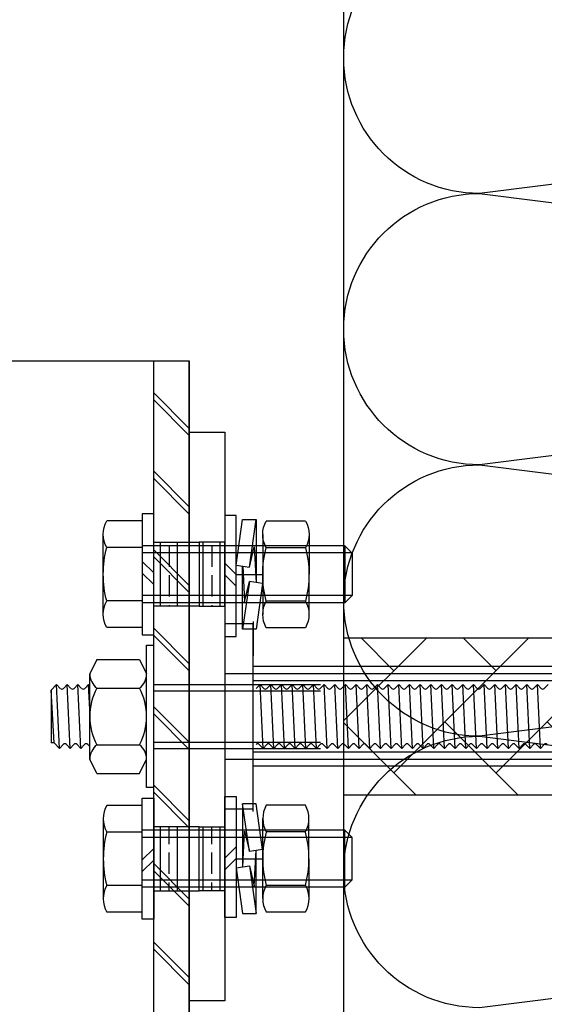
# Model space of a CAD drawing. Units: millimetres. Extents: x 7147587 to 7166753, y -4911064 to -4904958.
# Drawn here: x 7153574 to 7153648, y -4905526 to -4905387 of the extents above; entities that cross this region are included whole.
import ezdxf

# ---------------------------------------------------------------- set-up
doc = ezdxf.new("R2010")
doc.units = ezdxf.units.MM
for name, color, linetype in [('1', 2, 'Continuous'), ('INSULATION', 8, 'Continuous'), ('J-ETC', 8, 'Continuous'), ('J-FASNER', 6, 'Continuous')]:
    doc.layers.add(name, color=color, linetype=linetype)

# ---------------------------------------------------------------- blocks, each defined once
blk = doc.blocks.new('*U415')
blk.add_lwpolyline([(0, 8.5), (1.6, 8.5), (1.6, -8.5), (0, -8.5)], close=True)
at = {"layer": '1'}
for p, q in [((1.6, 1.45), (0, -0.15)), ((1.6, -0.2), (0, -1.8))]:
    blk.add_line(p, q, dxfattribs=at)
blk = doc.blocks.new('M8 SPRING WASHER')
for p, q in [((0, 7.7), (0, -1.14)), ((1.91, 7.7), (0, 7.7)), ((0.94, 1.01), (0, 7.7)), ((2.81, 1.27), (1.91, 7.7)), ((0.02, -1.14), (0.27, 3.85)), ((0.27, 3.85), (0.94, 1.01)), ((-0.91, 0), (2.81, 0)), ((2.81, 1.27), (0.94, 1.01)), ((1.63, -3.85), (1.9, 1.14)), ((1.9, -7.7), (1.9, 1.14)), ((-0.91, -1.27), (0.96, -1.01)), ((-0.91, -1.27), (-0.01, -7.7)), ((0.96, -1.01), (1.9, -7.7)), ((0.96, -1.01), (1.63, -3.85)), ((-0.01, -7.7), (1.9, -7.7))]:
    blk.add_line(p, q)
blk = doc.blocks.new('A$C018E2694')
for p, q in [((0.5, 15.01), (6.01, 15.01)), ((0, 13.13), (0.01, 1.88)), ((6.51, 13.13), (6.51, 1.88)), ((0.5, 11.26), (6.01, 11.26)), ((0.5, 3.75), (6.01, 3.75)), ((0.5, 0), (6.01, 0))]:
    blk.add_line(p, q)
for centre, radius, start, end in [((3.77, 13.13), 3.77, 150.1583, 209.8417), ((2.74, 13.13), 3.77, 330.1583, 29.8417), ((14.42, 7.51), 14.41, 164.9072, 195.0928), ((-7.9, 7.51), 14.41, 344.9072, 15.0928), ((3.84, 1.88), 3.83, 150.6878, 209.3122), ((2.67, 1.88), 3.83, 330.6878, 29.3122)]:
    blk.add_arc(centre, radius, start, end)
blk = doc.blocks.new('*U407')
at = {"rotation": 180}
blk.add_blockref('A$C018E2694', (6.51, 7.27), dxfattribs=at)
blk = doc.blocks.new('A$C019969F9')
for p, q in [((5.5, 15.22), (0.5, 15.22)), ((5.5, 0.21), (5.5, 15.22)), ((0, 13.35), (0.01, 2.09)), ((5.5, 11.47), (0.5, 11.47)), ((5.5, 4.21), (5.5, 11.72)), ((5.5, 3.96), (0.5, 3.96)), ((5.5, 0.21), (0.5, 0.21))]:
    blk.add_line(p, q)
for centre, radius, start, end in [((3.77, 13.35), 3.77, 150.1583, 209.8417), ((14.42, 7.72), 14.41, 164.9072, 195.0928), ((3.84, 2.09), 3.83, 150.6878, 209.3122)]:
    blk.add_arc(centre, radius, start, end)
blk = doc.blocks.new('A$C02946110')
at = {"layer": 'J-FASNER'}
h = blk.add_hatch(dxfattribs=at)
h.set_pattern_fill('ANSI35', color=1, scale=9.6, angle=135, style=0)
h.set_pattern_definition([(360, (251003.4025, 34093.4404), (9e-16, 2.4), []), (360, (251004.6025, 34092.2404), (9e-16, 2.4), [3, -0.6, 0, -0.6])])
h.paths.add_polyline_path([(13, 17.1), (4, 17.1), (4, 13.1), (13, 13.1)])
h = blk.add_hatch(dxfattribs=at)
h.set_pattern_fill('ANSI35', color=1, scale=9.6, angle=135, style=0)
h.set_pattern_definition([(360, (251003.4025, 34097.0404), (9e-16, 2.4), []), (360, (251004.6025, 34095.8404), (9e-16, 2.4), [3, -0.6, 0, -0.6])])
h.paths.add_polyline_path([(13, 7.1), (4, 7.1), (4, 11.1), (13, 11.1)])
for p, q in [((4.5, 33.98), (5.52, 35)), ((5.5, 34.98), (5.5, 5.5)), ((5.52, 35), (11.48, 35)), ((12.5, 33.98), (11.48, 35)), ((11.5, 34.98), (11.5, 5.5)), ((4.5, 34), (12.5, 34)), ((4.5, 34), (4.5, 5.5)), ((12.5, 34), (12.5, 5.5))]:
    blk.add_line(p, q, dxfattribs=at)
at = {"layer": 'J-FASNER', "color": 1, "elevation": 0}
for points in [[(13, 17.1), (4, 17.1), (4, 13.5), (13, 13.5)], [(13, 7.1), (4, 7.1), (4, 13.5), (13, 13.5)]]:
    blk.add_lwpolyline(points, close=True, dxfattribs=at)
at = {"layer": 'J-FASNER', "xscale": -1, "rotation": 270}
for name, p in [('*U407', (8.75, 22.43)), ('M8 SPRING WASHER', (8.51, 19.61)), ('*U415', (8.74, 17.1)), ('*U415', (8.5, 5.5)), ('A$C019969F9', (0.78, 0))]:
    blk.add_blockref(name, p, dxfattribs=at)
blk = doc.blocks.new('A$C7FBC7EC6')
at = {"layer": 'J-ETC'}
for p, q in [((6.34, 142.87), (6.34, 41.87)), ((6.34, 142.87), (6.34, 28.41)), ((8.34, 142.87), (8.34, 41.87)), ((8.34, 142.87), (8.34, 28.41)), ((18.34, 142.87), (18.34, 28.41)), ((18.34, 142.87), (18.34, 28.41)), ((20.34, 142.87), (20.34, 28.41)), ((20.34, 142.87), (20.34, 28.41)), ((8.84, 69.87), (9.41, 69.33)), ((8.84, 69.87), (9.41, 69.33)), ((17.84, 68.78), (17.28, 69.31)), ((17.84, 68.78), (17.28, 69.31)), ((8.84, 68.37), (9.41, 68.9)), ((8.84, 68.37), (9.41, 68.9)), ((17.84, 68.78), (8.84, 68.37)), ((17.84, 68.78), (8.84, 68.37)), ((8.84, 68.37), (9.41, 67.83)), ((8.84, 68.37), (9.41, 67.83)), ((17.84, 68.78), (17.28, 68.25)), ((17.84, 68.78), (17.28, 68.25)), ((8.84, 66.87), (9.41, 67.4)), ((8.84, 66.87), (9.41, 67.4)), ((17.84, 67.28), (8.84, 66.87)), ((17.84, 67.28), (8.84, 66.87)), ((8.84, 66.87), (9.41, 66.33)), ((8.84, 66.87), (9.41, 66.33)), ((17.84, 67.28), (17.28, 67.81)), ((17.84, 67.28), (17.28, 67.81)), ((17.84, 67.28), (17.28, 66.75)), ((17.84, 67.28), (17.28, 66.75)), ((17.58, 67.03), (17.28, 66.75)), ((17.58, 67.03), (17.28, 66.75)), ((8.84, 65.37), (9.41, 65.9)), ((8.84, 65.37), (9.41, 65.9)), ((17.84, 65.78), (8.84, 65.37)), ((17.84, 65.78), (8.84, 65.37)), ((8.84, 65.37), (9.41, 64.83)), ((8.84, 65.37), (9.41, 64.83)), ((17.84, 65.78), (17.28, 66.31)), ((17.84, 65.78), (17.28, 66.31)), ((17.84, 65.78), (17.28, 65.25)), ((17.84, 65.78), (17.28, 65.25)), ((8.84, 63.87), (9.41, 64.4)), ((8.84, 63.87), (9.41, 64.4)), ((17.84, 64.28), (8.84, 63.87)), ((17.84, 64.28), (8.84, 63.87)), ((8.84, 63.87), (9.41, 63.33)), ((8.84, 63.87), (9.41, 63.33)), ((17.84, 64.28), (17.28, 64.81)), ((17.84, 64.28), (17.28, 64.81)), ((17.84, 64.28), (17.28, 63.75)), ((17.84, 64.28), (17.28, 63.75)), ((17.58, 64.03), (17.28, 63.75)), ((17.58, 64.03), (17.28, 63.75)), ((8.84, 62.37), (9.41, 62.9)), ((8.84, 62.37), (9.41, 62.9)), ((17.84, 62.78), (8.84, 62.37)), ((17.84, 62.78), (8.84, 62.37)), ((8.84, 62.37), (9.41, 61.83)), ((8.84, 62.37), (9.41, 61.83)), ((17.84, 62.78), (17.28, 63.31)), ((17.84, 62.78), (17.28, 63.31)), ((17.84, 62.78), (17.28, 62.25)), ((17.84, 62.78), (17.28, 62.25)), ((8.84, 60.87), (9.41, 61.4)), ((8.84, 60.87), (9.41, 61.4)), ((17.84, 61.28), (8.84, 60.87)), ((17.84, 61.28), (8.84, 60.87)), ((17.84, 61.28), (17.28, 61.81)), ((17.84, 61.28), (17.28, 61.81)), ((17.84, 61.28), (17.28, 60.75)), ((17.84, 61.28), (17.28, 60.75)), ((8.84, 60.87), (9.41, 60.33)), ((8.84, 60.87), (9.41, 60.33)), ((8.84, 59.37), (9.41, 59.9)), ((8.84, 59.37), (9.41, 59.9)), ((17.84, 59.78), (8.84, 59.37)), ((17.84, 59.78), (8.84, 59.37)), ((17.84, 59.78), (17.28, 60.31)), ((17.84, 59.78), (17.28, 60.31)), ((17.84, 59.78), (17.28, 59.25)), ((17.84, 59.78), (17.28, 59.25)), ((8.84, 59.37), (9.41, 58.83)), ((8.84, 59.37), (9.41, 58.83)), ((8.84, 57.87), (9.41, 58.4)), ((8.84, 57.87), (9.41, 58.4)), ((17.84, 58.28), (8.84, 57.87)), ((17.84, 58.28), (8.84, 57.87)), ((17.84, 58.28), (17.28, 58.81)), ((17.84, 58.28), (17.28, 58.81)), ((17.84, 58.28), (17.28, 57.75)), ((17.84, 58.28), (17.28, 57.75)), ((8.84, 57.87), (9.41, 57.33)), ((8.84, 57.87), (9.41, 57.33)), ((8.84, 56.37), (9.41, 56.9)), ((8.84, 56.37), (9.41, 56.9)), ((17.84, 56.78), (8.84, 56.37)), ((17.84, 56.78), (8.84, 56.37)), ((17.84, 56.78), (17.28, 57.31)), ((17.84, 56.78), (17.28, 57.31)), ((17.84, 56.78), (17.28, 56.25)), ((17.84, 56.78), (17.28, 56.25)), ((17.84, 56.78), (17.28, 56.25)), ((17.84, 56.78), (17.28, 56.25)), ((8.84, 56.37), (9.41, 55.83)), ((8.84, 56.37), (9.41, 55.83)), ((8.84, 56.37), (9.41, 55.83)), ((8.84, 56.37), (9.41, 55.83)), ((8.84, 54.87), (9.41, 55.4)), ((8.84, 54.87), (9.41, 55.4)), ((17.84, 55.28), (17.28, 55.81)), ((17.84, 55.28), (17.28, 55.81)), ((17.84, 55.28), (8.84, 54.87)), ((17.84, 55.28), (8.84, 54.87)), ((8.84, 54.87), (9.41, 54.33)), ((8.84, 54.87), (9.41, 54.33)), ((17.84, 55.28), (17.28, 54.75)), ((17.84, 55.28), (17.28, 54.75)), ((17.84, 53.78), (17.28, 54.31)), ((17.84, 53.78), (17.28, 54.31)), ((8.84, 53.37), (9.41, 53.9)), ((8.84, 53.37), (9.41, 53.9)), ((17.84, 53.78), (8.84, 53.37)), ((17.84, 53.78), (8.84, 53.37)), ((8.84, 53.37), (9.41, 52.83)), ((8.84, 53.37), (9.41, 52.83)), ((17.84, 53.78), (17.28, 53.25)), ((17.84, 53.78), (17.28, 53.25)), ((17.84, 52.28), (17.28, 52.81)), ((17.84, 52.28), (17.28, 52.81)), ((8.84, 51.87), (9.41, 52.4)), ((8.84, 51.87), (9.41, 52.4)), ((17.84, 52.28), (8.84, 51.87)), ((17.84, 52.28), (8.84, 51.87)), ((8.84, 51.87), (9.41, 51.33)), ((8.84, 51.87), (9.41, 51.33)), ((17.84, 52.28), (17.28, 51.75)), ((17.84, 52.28), (17.28, 51.75)), ((17.84, 50.78), (17.28, 51.31)), ((17.84, 50.78), (17.28, 51.31)), ((8.84, 50.37), (9.41, 50.9)), ((8.84, 50.37), (9.41, 50.9)), ((17.84, 50.78), (8.84, 50.37)), ((17.84, 50.78), (8.84, 50.37)), ((8.84, 50.37), (9.41, 49.83)), ((8.84, 50.37), (9.41, 49.83)), ((17.84, 50.78), (17.28, 50.25)), ((17.84, 50.78), (17.28, 50.25)), ((8.84, 48.87), (9.41, 49.4)), ((8.84, 48.87), (9.41, 49.4)), ((17.84, 49.28), (8.84, 48.87)), ((17.84, 49.28), (8.84, 48.87)), ((8.84, 48.87), (9.41, 48.33)), ((8.84, 48.87), (9.41, 48.33)), ((17.84, 49.28), (17.28, 49.81)), ((17.84, 49.28), (17.28, 49.81)), ((17.84, 49.28), (17.28, 48.75)), ((17.84, 49.28), (17.28, 48.75)), ((17.58, 49.03), (17.28, 48.75)), ((17.58, 49.03), (17.28, 48.75)), ((8.84, 47.37), (9.41, 47.9)), ((8.84, 47.37), (9.41, 47.9)), ((17.84, 47.78), (8.84, 47.37)), ((17.84, 47.78), (8.84, 47.37)), ((8.84, 47.37), (9.41, 46.83)), ((8.84, 47.37), (9.41, 46.83)), ((17.84, 47.78), (17.28, 48.31)), ((17.84, 47.78), (17.28, 48.31)), ((17.84, 47.78), (17.28, 47.25)), ((17.84, 47.78), (17.28, 47.25)), ((8.84, 45.87), (9.41, 46.4)), ((8.84, 45.87), (9.41, 46.4)), ((17.84, 46.28), (8.84, 45.87)), ((17.84, 46.28), (8.84, 45.87)), ((8.84, 45.87), (9.41, 45.33)), ((8.84, 45.87), (9.41, 45.33)), ((17.84, 46.28), (17.28, 46.81)), ((17.84, 46.28), (17.28, 46.81)), ((17.84, 46.28), (17.28, 45.75)), ((17.84, 46.28), (17.28, 45.75)), ((8.84, 44.37), (9.41, 44.9)), ((8.84, 44.37), (9.41, 44.9)), ((17.84, 44.78), (8.84, 44.37)), ((17.84, 44.78), (8.84, 44.37)), ((8.84, 44.37), (9.41, 43.83)), ((8.84, 44.37), (9.41, 43.83)), ((17.84, 44.78), (17.28, 45.31)), ((17.84, 44.78), (17.28, 45.31)), ((17.84, 44.78), (17.28, 44.25)), ((17.84, 44.78), (17.28, 44.25)), ((17.58, 44.53), (17.28, 44.25)), ((17.58, 44.53), (17.28, 44.25)), ((8.84, 42.87), (9.41, 43.4)), ((8.84, 42.87), (9.41, 43.4)), ((17.84, 43.28), (8.84, 42.87)), ((17.84, 43.28), (8.84, 42.87)), ((17.84, 43.28), (17.28, 43.81)), ((17.84, 43.28), (17.28, 43.81)), ((17.84, 43.28), (17.28, 42.75)), ((17.84, 43.28), (17.28, 42.75)), ((8.84, 42.87), (9.41, 42.33)), ((8.84, 42.87), (9.41, 42.33)), ((8.84, 42.87), (9.41, 42.33)), ((8.84, 42.87), (9.41, 42.33)), ((8.84, 41.37), (9.41, 41.9)), ((8.84, 41.37), (9.41, 41.9)), ((17.84, 41.78), (8.84, 41.37)), ((17.84, 41.78), (8.84, 41.37)), ((17.75, 41.87), (17.28, 42.31)), ((17.75, 41.87), (17.28, 42.31)), ((17.84, 41.78), (17.28, 42.31)), ((17.84, 41.78), (17.28, 42.31)), ((17.84, 41.78), (17.28, 41.25)), ((17.84, 41.78), (17.28, 41.25)), ((8.84, 41.37), (9.41, 40.83)), ((8.84, 41.37), (9.41, 40.83)), ((8.84, 39.87), (9.41, 40.4)), ((8.84, 39.87), (9.41, 40.4)), ((17.84, 40.28), (8.84, 39.87)), ((17.84, 40.28), (8.84, 39.87)), ((17.84, 40.28), (17.28, 40.81)), ((17.84, 40.28), (17.28, 40.81)), ((17.84, 40.28), (17.28, 39.75)), ((17.84, 40.28), (17.28, 39.75)), ((8.84, 39.87), (9.41, 39.33)), ((8.84, 39.87), (9.41, 39.33)), ((8.84, 38.37), (9.41, 38.9)), ((8.84, 38.37), (9.41, 38.9)), ((17.84, 38.78), (8.84, 38.37)), ((17.84, 38.78), (8.84, 38.37)), ((17.58, 40.03), (17.28, 39.75)), ((17.58, 40.03), (17.28, 39.75)), ((17.84, 38.78), (17.28, 39.31)), ((17.84, 38.78), (17.28, 39.31)), ((17.84, 38.78), (17.28, 38.25)), ((17.84, 38.78), (17.28, 38.25)), ((8.84, 38.37), (9.41, 37.83)), ((8.84, 38.37), (9.41, 37.83)), ((8.84, 14.41), (8.84, 37.87)), ((8.84, 14.41), (8.84, 37.87)), ((8.84, 36.87), (9.41, 37.4)), ((8.84, 36.87), (9.41, 37.4)), ((9.74, 14.41), (9.74, 37.87)), ((9.74, 14.41), (9.74, 37.87)), ((16.94, 14.41), (16.94, 37.87)), ((16.94, 14.41), (16.94, 37.87)), ((17.84, 37.28), (17.28, 37.81)), ((17.84, 37.28), (17.28, 37.81)), ((17.84, 14.41), (17.84, 37.87)), ((17.84, 14.41), (17.84, 37.87)), ((17.84, 37.28), (8.84, 36.87)), ((17.84, 37.28), (8.84, 36.87)), ((8.84, 36.87), (9.41, 36.33)), ((8.84, 36.87), (9.41, 36.33)), ((17.84, 37.28), (17.28, 36.75)), ((17.84, 37.28), (17.28, 36.75)), ((17.84, 35.78), (17.28, 36.31)), ((17.84, 35.78), (17.28, 36.31)), ((8.84, 35.37), (9.41, 35.9)), ((8.84, 35.37), (9.41, 35.9)), ((17.84, 35.78), (8.84, 35.37)), ((17.84, 35.78), (8.84, 35.37)), ((8.84, 35.37), (9.41, 34.83)), ((8.84, 35.37), (9.41, 34.83)), ((17.84, 35.78), (17.28, 35.25)), ((17.84, 35.78), (17.28, 35.25)), ((17.58, 35.53), (17.28, 35.25)), ((17.58, 35.53), (17.28, 35.25)), ((17.84, 34.28), (17.28, 34.81)), ((17.84, 34.28), (17.28, 34.81)), ((8.84, 33.87), (9.41, 34.4)), ((8.84, 33.87), (9.41, 34.4)), ((17.84, 34.28), (8.84, 33.87)), ((17.84, 34.28), (8.84, 33.87)), ((8.84, 33.87), (9.41, 33.33)), ((8.84, 33.87), (9.41, 33.33)), ((8.84, 33.87), (9.41, 33.33)), ((8.84, 33.87), (9.41, 33.33)), ((17.84, 34.28), (17.28, 33.75)), ((17.84, 34.28), (17.28, 33.75)), ((17.75, 32.87), (17.28, 33.31)), ((17.75, 32.87), (17.28, 33.31)), ((17.84, 32.78), (17.28, 33.31)), ((17.84, 32.78), (17.28, 33.31)), ((8.84, 32.37), (9.41, 32.9)), ((8.84, 32.37), (9.41, 32.9)), ((17.84, 32.78), (8.84, 32.37)), ((17.84, 32.78), (8.84, 32.37)), ((8.84, 32.37), (9.41, 31.83)), ((8.84, 32.37), (9.41, 31.83)), ((17.84, 32.78), (17.28, 32.25)), ((17.84, 32.78), (17.28, 32.25)), ((8.84, 30.87), (9.41, 31.4)), ((8.84, 30.87), (9.41, 31.4)), ((17.84, 31.28), (8.84, 30.87)), ((17.84, 31.28), (8.84, 30.87)), ((8.84, 30.87), (9.41, 30.33)), ((8.84, 30.87), (9.41, 30.33)), ((17.84, 31.28), (17.28, 31.81)), ((17.84, 31.28), (17.28, 31.81)), ((17.84, 31.28), (17.28, 30.75)), ((17.84, 31.28), (17.28, 30.75)), ((17.58, 31.03), (17.28, 30.75)), ((17.58, 31.03), (17.28, 30.75)), ((8.84, 29.37), (9.41, 29.9)), ((8.84, 29.37), (9.41, 29.9)), ((17.84, 29.78), (8.84, 29.37)), ((17.84, 29.78), (8.84, 29.37)), ((8.84, 29.37), (9.41, 28.83)), ((8.84, 29.37), (9.41, 28.83)), ((17.84, 29.78), (17.28, 30.31)), ((17.84, 29.78), (17.28, 30.31)), ((17.84, 29.78), (17.28, 29.25)), ((17.84, 29.78), (17.28, 29.25)), ((0, 28.41), (4.84, 28.41)), ((0, 28.41), (4.84, 28.41)), ((0.34, 28.41), (0.34, 24.41)), ((26.34, 28.41), (0.34, 28.41)), ((0.34, 28.41), (0.34, 24.41)), ((26.34, 28.41), (0.34, 28.41)), ((26.69, 28.41), (21.84, 28.41)), ((26.69, 28.41), (21.84, 28.41)), ((26.34, 24.41), (26.34, 28.41)), ((26.34, 24.41), (26.34, 28.41)), ((0.34, 24.41), (26.34, 24.41)), ((0.34, 24.41), (26.34, 24.41)), ((3.34, 14.41), (3.34, 14.41)), ((3.34, 13.41), (3.34, 14.41)), ((3.34, 14.41), (3.34, 14.41)), ((3.34, 13.41), (3.34, 14.41)), ((23.34, 14.41), (23.34, 13.41)), ((23.34, 14.41), (23.34, 13.41)), ((23.34, 13.41), (3.34, 13.41)), ((23.34, 13.41), (3.34, 13.41)), ((5.34, 12.41), (7.34, 13.41)), ((5.34, 12.41), (7.34, 13.41)), ((21.34, 12.41), (19.34, 13.41)), ((21.34, 12.41), (19.34, 13.41)), ((5.34, 6.41), (5.34, 12.41)), ((5.34, 6.41), (5.34, 12.41)), ((9.34, 6.41), (9.34, 12.41)), ((9.34, 6.41), (9.34, 12.41)), ((17.34, 6.41), (17.34, 12.41)), ((17.34, 6.41), (17.34, 12.41)), ((21.34, 6.41), (21.34, 12.41)), ((21.34, 6.41), (21.34, 12.41)), ((5.34, 6.41), (7.34, 5.41)), ((5.34, 6.41), (7.34, 5.41)), ((21.34, 6.41), (19.34, 5.41)), ((21.34, 6.41), (19.34, 5.41)), ((19.34, 5.41), (7.34, 5.41)), ((19.34, 5.41), (7.34, 5.41)), ((12.37, 5.41), (8.84, 5.25)), ((8.84, 5.25), (9.01, 5.41)), ((12.37, 5.41), (8.84, 5.25)), ((8.84, 5.25), (9.01, 5.41)), ((8.84, 5.25), (9.41, 4.72)), ((8.84, 5.25), (9.41, 4.72)), ((8.84, 3.75), (9.41, 4.28)), ((8.84, 3.75), (9.41, 4.28)), ((17.84, 4.16), (8.84, 3.75)), ((17.84, 4.16), (8.84, 3.75)), ((17.58, 5.41), (17.28, 5.13)), ((17.58, 5.41), (17.28, 5.13)), ((17.84, 4.16), (17.28, 4.69)), ((17.84, 4.16), (17.28, 4.69)), ((17.84, 4.16), (17.28, 3.63)), ((17.84, 4.16), (17.28, 3.63)), ((8.84, 3.75), (9.41, 3.22)), ((8.84, 3.75), (9.41, 3.22)), ((8.84, 2.25), (9.41, 2.78)), ((8.84, 2.25), (9.41, 2.78)), ((17.84, 2.66), (17.28, 3.19)), ((17.84, 2.66), (17.28, 3.19)), ((17.84, 2.66), (8.84, 2.25)), ((17.84, 2.66), (8.84, 2.25)), ((8.84, 2.25), (9.41, 1.72)), ((8.84, 2.25), (9.41, 1.72)), ((17.84, 2.66), (17.28, 2.13)), ((17.84, 2.66), (17.28, 2.13)), ((17.84, 1.16), (17.28, 1.69)), ((17.84, 1.16), (17.28, 1.69)), ((8.84, 0.75), (9.41, 1.28)), ((8.84, 0.75), (9.41, 1.28)), ((17.84, 1.16), (8.84, 0.75)), ((17.84, 1.16), (8.84, 0.75)), ((8.84, 0.75), (9.64, 0)), ((8.84, 0.75), (9.64, 0)), ((17.04, 0.41), (9.64, 0)), ((17.04, 0.41), (9.64, 0)), ((17.84, 1.16), (17.04, 0.41)), ((17.84, 1.16), (17.04, 0.41)), ((17.04, 0.41), (17.04, 0)), ((17.04, 0.41), (17.04, 0)), ((9.64, 0), (17.04, 0)), ((9.64, 0), (17.04, 0))]:
    blk.add_line(p, q, dxfattribs=at)
for centre, radius, start, end in [((9.2, 69.12), 0.3, 313.1524, 46.8476), ((9.2, 69.12), 0.3, 313.1524, 46.8476), ((17.48, 69.53), 0.3, 133.1524, 226.8476), ((17.48, 69.53), 0.3, 133.1524, 226.8476), ((17.48, 68.03), 0.3, 133.1524, 226.8476), ((17.48, 68.03), 0.3, 133.1524, 226.8476), ((9.2, 67.62), 0.3, 313.1524, 46.8476), ((9.2, 67.62), 0.3, 313.1524, 46.8476), ((17.48, 66.53), 0.3, 133.1524, 226.8476), ((17.48, 66.53), 0.3, 133.1524, 226.8476), ((9.2, 66.12), 0.3, 313.1524, 46.8476), ((9.2, 66.12), 0.3, 313.1524, 46.8476), ((17.48, 65.03), 0.3, 133.1524, 226.8476), ((17.48, 65.03), 0.3, 133.1524, 226.8476), ((9.2, 64.62), 0.3, 313.1524, 46.8476), ((9.2, 64.62), 0.3, 313.1524, 46.8476), ((17.48, 63.53), 0.3, 133.1524, 226.8476), ((17.48, 63.53), 0.3, 133.1524, 226.8476), ((9.2, 63.12), 0.3, 313.1524, 46.8476), ((9.2, 63.12), 0.3, 313.1524, 46.8476), ((9.2, 61.62), 0.3, 313.1524, 46.8476), ((9.2, 61.62), 0.3, 313.1524, 46.8476), ((17.48, 62.03), 0.3, 133.1524, 226.8476), ((17.48, 62.03), 0.3, 133.1524, 226.8476), ((9.2, 60.12), 0.3, 313.1524, 46.8476), ((9.2, 60.12), 0.3, 313.1524, 46.8476), ((17.48, 60.53), 0.3, 133.1524, 226.8476), ((17.48, 60.53), 0.3, 133.1524, 226.8476), ((9.2, 58.62), 0.3, 313.1524, 46.8476), ((9.2, 58.62), 0.3, 313.1524, 46.8476), ((17.48, 59.03), 0.3, 133.1524, 226.8476), ((17.48, 59.03), 0.3, 133.1524, 226.8476), ((9.2, 57.12), 0.3, 313.1524, 46.8476), ((9.2, 57.12), 0.3, 313.1524, 46.8476), ((17.48, 57.53), 0.3, 133.1524, 226.8476), ((17.48, 57.53), 0.3, 133.1524, 226.8476), ((9.2, 55.62), 0.3, 313.1524, 46.8476), ((9.2, 55.62), 0.3, 313.1524, 46.8476), ((17.48, 56.03), 0.3, 133.1524, 226.8476), ((17.48, 56.03), 0.3, 133.1524, 226.8476), ((9.2, 54.12), 0.3, 313.1524, 46.8476), ((9.2, 54.12), 0.3, 313.1524, 46.8476), ((17.48, 54.53), 0.3, 133.1524, 226.8476), ((17.48, 54.53), 0.3, 133.1524, 226.8476), ((9.2, 52.62), 0.3, 313.1524, 46.8476), ((9.2, 52.62), 0.3, 313.1524, 46.8476), ((17.48, 53.03), 0.3, 133.1524, 226.8476), ((17.48, 53.03), 0.3, 133.1524, 226.8476), ((9.2, 51.12), 0.3, 313.1524, 46.8476), ((9.2, 51.12), 0.3, 313.1524, 46.8476), ((17.48, 51.53), 0.3, 133.1524, 226.8476), ((17.48, 51.53), 0.3, 133.1524, 226.8476), ((17.48, 50.03), 0.3, 133.1524, 226.8476), ((17.48, 50.03), 0.3, 133.1524, 226.8476), ((9.2, 49.62), 0.3, 313.1524, 46.8476), ((9.2, 49.62), 0.3, 313.1524, 46.8476), ((17.48, 48.53), 0.3, 133.1524, 226.8476), ((17.48, 48.53), 0.3, 133.1524, 226.8476), ((9.2, 48.12), 0.3, 313.1524, 46.8476), ((9.2, 48.12), 0.3, 313.1524, 46.8476), ((17.48, 47.03), 0.3, 133.1524, 226.8476), ((17.48, 47.03), 0.3, 133.1524, 226.8476), ((9.2, 46.62), 0.3, 313.1524, 46.8476), ((9.2, 46.62), 0.3, 313.1524, 46.8476), ((17.48, 45.53), 0.3, 133.1524, 226.8476), ((17.48, 45.53), 0.3, 133.1524, 226.8476), ((9.2, 45.12), 0.3, 313.1524, 46.8476), ((9.2, 45.12), 0.3, 313.1524, 46.8476), ((9.2, 43.62), 0.3, 313.1524, 46.8476), ((9.2, 43.62), 0.3, 313.1524, 46.8476), ((17.48, 44.03), 0.3, 133.1524, 226.8476), ((17.48, 44.03), 0.3, 133.1524, 226.8476), ((9.2, 42.12), 0.3, 313.1524, 46.8476), ((9.2, 42.12), 0.3, 313.1524, 46.8476), ((9.2, 42.12), 0.3, 313.1524, 46.8476), ((9.2, 42.12), 0.3, 313.1524, 46.8476), ((17.48, 42.53), 0.3, 133.1524, 226.8476), ((17.48, 42.53), 0.3, 133.1524, 226.8476), ((17.48, 42.53), 0.3, 133.1524, 226.8476), ((17.48, 42.53), 0.3, 133.1524, 226.8476), ((9.2, 40.62), 0.3, 313.1524, 46.8476), ((9.2, 40.62), 0.3, 313.1524, 46.8476), ((17.48, 41.03), 0.3, 133.1524, 226.8476), ((17.48, 41.03), 0.3, 133.1524, 226.8476), ((9.2, 39.12), 0.3, 313.1524, 46.8476), ((9.2, 39.12), 0.3, 313.1524, 46.8476), ((17.48, 39.53), 0.3, 133.1524, 226.8476), ((17.48, 39.53), 0.3, 133.1524, 226.8476), ((9.2, 37.62), 0.3, 313.1524, 46.8476), ((9.2, 37.62), 0.3, 313.1524, 46.8476), ((17.48, 38.03), 0.3, 133.1524, 226.8476), ((17.48, 38.03), 0.3, 133.1524, 226.8476), ((9.2, 36.12), 0.3, 313.1524, 46.8476), ((9.2, 36.12), 0.3, 313.1524, 46.8476), ((17.48, 36.53), 0.3, 133.1524, 226.8476), ((17.48, 36.53), 0.3, 133.1524, 226.8476), ((9.2, 34.62), 0.3, 313.1524, 46.8476), ((9.2, 34.62), 0.3, 313.1524, 46.8476), ((17.48, 35.03), 0.3, 133.1524, 226.8476), ((17.48, 35.03), 0.3, 133.1524, 226.8476), ((9.2, 33.12), 0.3, 313.1524, 46.8476), ((9.2, 33.12), 0.3, 313.1524, 46.8476), ((9.2, 33.12), 0.3, 313.1524, 46.8476), ((9.2, 33.12), 0.3, 313.1524, 46.8476), ((17.48, 33.53), 0.3, 133.1524, 226.8476), ((17.48, 33.53), 0.3, 133.1524, 226.8476), ((17.48, 33.53), 0.3, 133.1524, 226.8476), ((17.48, 33.53), 0.3, 133.1524, 226.8476), ((17.48, 32.03), 0.3, 133.1524, 226.8476), ((17.48, 32.03), 0.3, 133.1524, 226.8476), ((9.2, 31.62), 0.3, 313.1524, 46.8476), ((9.2, 31.62), 0.3, 313.1524, 46.8476), ((17.48, 30.53), 0.3, 133.1524, 226.8476), ((17.48, 30.53), 0.3, 133.1524, 226.8476), ((9.2, 30.12), 0.3, 313.1524, 46.8476), ((9.2, 30.12), 0.3, 313.1524, 46.8476), ((17.48, 29.03), 0.3, 133.1524, 226.8476), ((17.48, 29.03), 0.3, 133.1524, 226.8476), ((7.28, 10.78), 2.64, 38.3465, 88.5234), ((7.28, 10.78), 2.64, 38.3465, 88.5234), ((13.34, 4.91), 8.5, 61.9275, 118.0725), ((13.34, 4.91), 8.5, 61.9275, 118.0725), ((19.41, 10.78), 2.64, 91.4766, 141.6535), ((19.41, 10.78), 2.64, 91.4766, 141.6535), ((7.28, 8.05), 2.64, 271.4766, 321.6535), ((7.28, 8.05), 2.64, 271.4766, 321.6535), ((13.34, 13.91), 8.5, 241.9275, 298.0725), ((13.34, 13.91), 8.5, 241.9275, 298.0725), ((19.41, 8.05), 2.64, 218.3465, 268.5234), ((19.41, 8.05), 2.64, 218.3465, 268.5234), ((9.2, 4.5), 0.3, 313.1524, 46.8476), ((9.2, 4.5), 0.3, 313.1524, 46.8476), ((17.48, 4.91), 0.3, 133.1524, 226.8476), ((17.48, 4.91), 0.3, 133.1524, 226.8476), ((9.2, 3), 0.3, 313.1524, 46.8476), ((9.2, 3), 0.3, 313.1524, 46.8476), ((17.48, 3.41), 0.3, 133.1524, 226.8476), ((17.48, 3.41), 0.3, 133.1524, 226.8476), ((9.2, 1.5), 0.3, 313.1524, 46.8476), ((9.2, 1.5), 0.3, 313.1524, 46.8476), ((17.48, 1.91), 0.3, 133.1524, 226.8476), ((17.48, 1.91), 0.3, 133.1524, 226.8476)]:
    blk.add_arc(centre, radius, start, end, dxfattribs=at)

msp = doc.modelspace()

# ---------------------------------------------------------------- hatches: boundary and pattern name
at = {"linetype": 'ByBlock'}
h = msp.add_hatch(dxfattribs=at)
h.set_pattern_fill('JIS_LC_8A', color=8, angle=90)
h.set_pattern_definition([(135, (2249010.864, -12063618.1116), (-5.515432893, -5.515432893), []), (135, (2249010.864, -12063617.1116), (-5.515432893, -5.515432893), [])])
h.paths.add_polyline_path([(7153592.88, -4905535.46), (7153592.88, -4905435.46), (7153597.88, -4905435.46), (7153597.88, -4905535.46)])
h = msp.add_hatch(dxfattribs=at)
h.set_pattern_fill('AR-HBONE', color=8, scale=0.1, angle=-90)
h.set_pattern_definition([(315, (12058333.621, 2247625.448), (14.368409794, -4e-15), [30.48, -10.16]), (45, (12058340.806, 2247618.264), (14.368409794, -4e-15), [30.48, -10.16])])
h.paths.add_polyline_path([(7153809.59, -4905496.46), (7153809.59, -4905474.46), (7153619.59, -4905474.46), (7153619.59, -4905496.46)])

# ---------------------------------------------------------------- linework, layer by layer
for points in [[(7153527.88, -4905535.46), (7153527.88, -4905435.46), (7153597.88, -4905435.46), (7153597.88, -4905535.46)], [(7153592.88, -4905535.46), (7153592.88, -4905435.46), (7153597.88, -4905435.46), (7153597.88, -4905535.46)], [(7153602.88, -4905525.46), (7153597.88, -4905525.46), (7153597.88, -4905445.46), (7153602.88, -4905445.46)]]:
    msp.add_lwpolyline(points, close=True, dxfattribs=at)
for points in [[(7153592.88, -4905535.46), (7153592.88, -4905435.46)], [(7153597.88, -4905535.46), (7153597.88, -4905435.46)]]:
    msp.add_lwpolyline(points, dxfattribs=at)
at = {"color": 8, "linetype": 'ByBlock'}
msp.add_lwpolyline([(7153809.59, -4905496.46), (7153809.59, -4905474.46), (7153619.59, -4905474.46), (7153619.59, -4905496.46)], close=True, dxfattribs=at)
at = {"layer": 'INSULATION'}
msp.add_lwpolyline([(7153619.59, -4905278.33), (7153619.59, -4905869.89)], dxfattribs=at)
for points in [[(7153790.51, -4905392.82), (7153638.68, -4905411.91, -1), (7153638.68, -4905373.74)], [(7153790.51, -4905430.99), (7153638.68, -4905450.07, -1), (7153638.68, -4905411.91), (7153790.51, -4905430.99, 1)], [(7153790.51, -4905469.15), (7153638.68, -4905488.24, -1), (7153638.68, -4905450.07), (7153790.51, -4905469.15, 1)], [(7153790.51, -4905507.32), (7153638.68, -4905526.4, -1), (7153638.68, -4905488.24), (7153790.51, -4905507.32, 1)]]:
    msp.add_lwpolyline(points, format="xyb", dxfattribs=at)
at = {"layer": 'J-ETC', "linetype": 'ByBlock'}
msp.add_lwpolyline([(7153887.88, -4905491.46), (7153887.88, -4905479.46), (7153602.88, -4905479.46), (7153602.88, -4905491.46)], close=True, dxfattribs=at)
msp.add_lwpolyline([(7153887.88, -4905491.46), (7153887.88, -4905479.46), (7153602.88, -4905479.46), (7153602.88, -4905491.46)], close=True, dxfattribs=at)

# ---------------------------------------------------------------- block references
at = {"linetype": 'ByBlock', "rotation": 270}
for name, p in [('A$C02946110', (7153585.78, -4905456.96)), ('A$C7FBC7EC6', (7153578.47, -4905472.11))]:
    msp.add_blockref(name, p, dxfattribs=at)
at = {"linetype": 'ByBlock', "xscale": -1, "rotation": 270}
msp.add_blockref('A$C02946110', (7153585.78, -4905513.96), dxfattribs=at)

doc.saveas('drawing.dxf')
